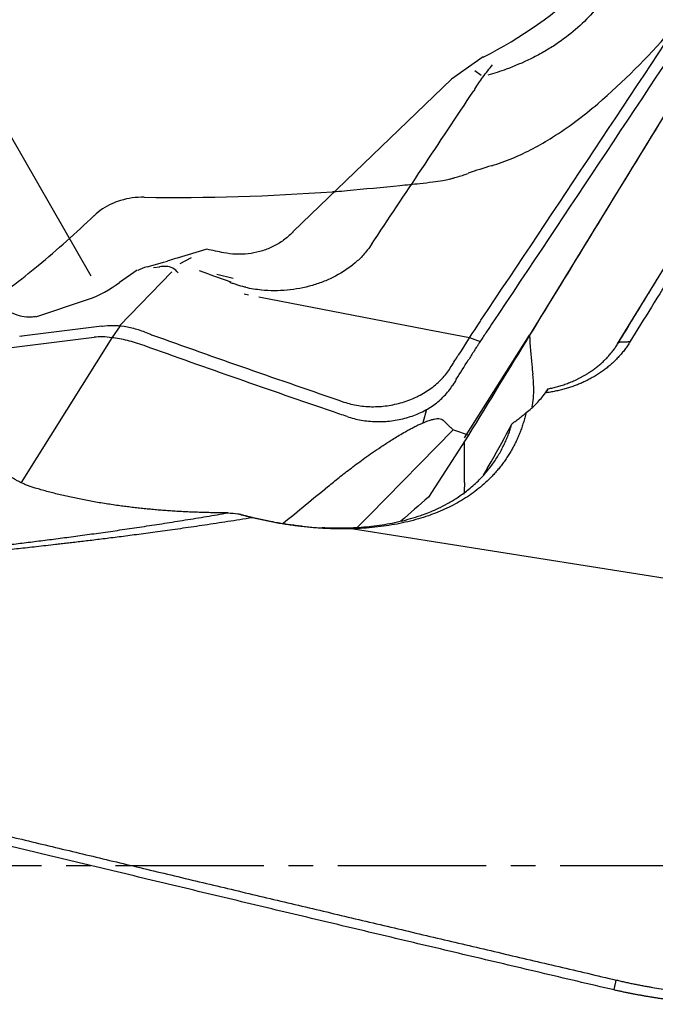
# Model space of a CAD drawing. Units: millimetres. Extents: x 98 to 300, y 204 to 300.
# Drawn here: x 282 to 285, y 243 to 248 of the extents above; entities that cross this region are included whole.
import ezdxf

# ---------------------------------------------------------------- set-up
doc = ezdxf.new("R2010")
doc.units = ezdxf.units.MM
doc.linetypes.add('CENTER2', pattern=[1.125, 0.75, -0.125, 0.125, -0.125])
for name, color, linetype in [('1', 4, 'Continuous'), ('4', 2, 'CENTER2'), ('CUT', 1, 'Continuous')]:
    doc.layers.add(name, color=color, linetype=linetype)

msp = doc.modelspace()

# ---------------------------------------------------------------- linework, layer by layer
at = {"layer": '1'}
for p, q in [((282.5209, 246.7108), (281.4088, 248.642)), ((286.0536, 248.56), (284.7381, 246.4126)), ((284.5039, 247.8196), (284.3442, 247.7064)), ((284.462, 247.7511), (284.494, 247.7273)), ((283.5424, 246.9364), (284.3442, 247.7064)), ((285.1844, 246.3694), (285.5816, 247.0178)), ((283.1058, 246.847), (282.9547, 246.8025)), ((283.0262, 246.8036), (282.9696, 246.7728)), ((282.8032, 246.7579), (282.8925, 246.7842)), ((282.8361, 246.7545), (282.8671, 246.7584)), ((282.9292, 246.7329), (282.6641, 246.4604)), ((282.7535, 246.7412), (282.6643, 246.6791)), ((283.1165, 246.7206), (283.0685, 246.7374)), ((283.1165, 246.7206), (283.2265, 246.6822)), ((283.2383, 246.6988), (283.157, 246.7196)), ((283.2939, 246.6214), (283.3166, 246.617)), ((283.3679, 246.6071), (284.2146, 246.4432)), ((282.24, 246.5059), (282.5071, 246.5945)), ((282.5736, 246.4574), (282.1697, 246.4069)), ((282.6666, 246.4601), (282.6245, 246.3997)), ((284.2146, 246.4432), (284.4344, 246.4007)), ((284.4097, 245.8929), (284.7381, 246.4126)), ((282.1177, 246.35), (282.5352, 246.4022)), ((282.6254, 246.3996), (282.1653, 245.6676)), ((284.4344, 246.4006), (284.4883, 246.3804)), ((284.217, 246.0365), (284.1985, 245.9691)), ((283.928, 245.5028), (284.3515, 245.9345)), ((284.429, 245.9067), (284.2265, 245.5936)), ((283.8671, 245.4408), (283.928, 245.5028)), ((283.8477, 245.4339), (285.9511, 245.1007))]:
    msp.add_line(p, q, dxfattribs=at)
for centre, major_axis, ratio, start_param, end_param in [((283.3361, 249.8594), (2.0163, -1.274), 0.939713, 5.769718, 6.052829), ((283.0136, 246.2841), (-0.4943, -0.3744), 0.801438, 4.268838, 4.373432), ((282.935, 246.486), (-0.2872, 0.1489), 0.843041, 5.558642, 5.732501), ((282.3729, 245.9347), (-0.5685, -0.8118), 0.266289, 3.308444, 3.402354), ((282.3729, 245.9347), (-0.5685, -0.8118), 0.266289, 3.044071, 3.308444), ((282.574, 246.6775), (-0.1477, -0.0842), 0.282962, 0.947814, 2.053593), ((284.8518, 247.2622), (-0.0047, -1.4255), 0.096951, 5.351265, 5.488956), ((284.8608, 246.6818), (0.0356, 0.6576), 0.174726, 2.269612, 2.369292), ((284.2716, 245.7745), (-0.0047, -1.4255), 0.096951, 1.495932, 1.643072)]:
    msp.add_ellipse(centre, major_axis=major_axis, ratio=ratio, start_param=start_param, end_param=end_param, dxfattribs=at)
for points, knots in [([(284.4926, 246.4882), (285.2602, 247.6353), (286.0215, 248.7867), (286.7794, 249.9461), (286.7819, 249.9501), (286.7845, 249.954)], [0, 0, 0, 0, 0.996617, 0.996617, 1, 1, 1, 1]), ([(286.8494, 249.9509), (286.8257, 249.9145), (286.8019, 249.8781), (286.7542, 249.8053), (286.6828, 249.6961), (286.516, 249.4415), (286.3728, 249.2233), (286.0861, 248.7872), (285.5115, 247.9156), (284.9334, 247.0464), (284.5464, 246.468)], [0, 0, 0, 0, 0.03125, 0.03125, 0.0625, 0.125, 0.25, 0.25, 0.5, 1, 1, 1, 1]), ([(286.8716, 249.8936), (286.8472, 249.8538), (286.8226, 249.8136), (286.7853, 249.7527), (286.7728, 249.7322), (286.7477, 249.6913), (286.7351, 249.6708), (286.6724, 249.5683), (286.6221, 249.4862), (286.4712, 249.2398), (286.3703, 249.0751), (286.0672, 248.5803), (285.8643, 248.2491), (285.4569, 247.584), (285.2523, 247.2502), (284.8418, 246.5803), (284.6358, 246.2441), (284.429, 245.9067)], [0, 0, 0, 0, 0.03125, 0.03125, 0.046875, 0.046875, 0.0625, 0.0625, 0.125, 0.125, 0.25, 0.25, 0.5, 0.5, 0.75, 0.75, 1, 1, 1, 1]), ([(285.2159, 248.3231), (285.2044, 248.2853), (285.1894, 248.2474), (285.155, 248.1787), (285.1371, 248.1483), (285.096, 248.0887), (285.0728, 248.0595), (285.0206, 248.0025), (284.9913, 247.9745), (284.9286, 247.9222), (284.8949, 247.8975), (284.841, 247.8629), (284.8224, 247.8517), (284.7841, 247.8302), (284.7643, 247.8198), (284.7043, 247.7904), (284.6632, 247.773), (284.5907, 247.7463), (284.5597, 247.7362), (284.5283, 247.7271)], [0, 0, 0, 0, 0.155464, 0.155464, 0.281147, 0.281147, 0.40683, 0.40683, 0.532513, 0.532513, 0.658196, 0.658196, 0.721037, 0.721037, 0.783879, 0.783879, 0.909562, 0.909562, 1, 1, 1, 1]), ([(284.4614, 247.6573), (284.475, 247.6783), (284.4968, 247.7099), (284.5188, 247.7391), (284.5352, 247.7602), (284.5434, 247.7705), (284.5515, 247.7802)], [0, 0, 0, 0, 0.456723, 0.728394, 0.728394, 1, 1, 1, 1]), ([(283.9385, 246.8713), (284.0235, 246.9986), (284.1084, 247.1259), (284.281, 247.385), (284.3687, 247.5168), (284.4563, 247.6487)], [0, 0, 0, 0, 0.491544, 0.491544, 1, 1, 1, 1]), ([(283.5436, 246.9357), (283.5385, 246.9308), (283.5334, 246.9259), (283.5138, 246.9077), (283.4981, 246.8953), (283.4652, 246.8734), (283.448, 246.8639), (283.4119, 246.8476), (283.3929, 246.8407), (283.3345, 246.8248), (283.2944, 246.8203), (283.2325, 246.8229), (283.2121, 246.8253), (283.1631, 246.8348), (283.1345, 246.8413), (283.1059, 246.8469)], [0, 0, 0, 0, 0.046104, 0.046104, 0.174753, 0.174753, 0.303403, 0.303403, 0.432053, 0.432053, 0.689352, 0.689352, 0.818001, 0.818001, 1, 1, 1, 1]), ([(283.9175, 246.8419), (283.9111, 246.8337), (283.9043, 246.8256), (283.8846, 246.8041), (283.8709, 246.7908), (283.8268, 246.7531), (283.7937, 246.7309), (283.7387, 246.7019), (283.7194, 246.693), (283.6802, 246.6773), (283.6601, 246.6703), (283.5982, 246.6523), (283.5546, 246.644), (283.4898, 246.6379), (283.4682, 246.6369), (283.4249, 246.637), (283.4031, 246.6381), (283.3547, 246.6431), (283.3281, 246.6475), (283.3023, 246.6537)], [0, 0, 0, 0, 0.053915, 0.053915, 0.145919, 0.145919, 0.329927, 0.329927, 0.421932, 0.421932, 0.513936, 0.513936, 0.697944, 0.697944, 0.789948, 0.789948, 0.881952, 0.881952, 1, 1, 1, 1]), ([(281.9615, 246.6878), (281.9621, 246.6866), (281.9627, 246.6854), (281.9722, 246.6664), (281.9824, 246.6492), (282.005, 246.6169), (282.0173, 246.602), (282.0438, 246.5748), (282.0582, 246.5624), (282.0881, 246.541), (282.1036, 246.5321), (282.1356, 246.5178), (282.1523, 246.5124), (282.1853, 246.5059), (282.2018, 246.5047), (282.2257, 246.506), (282.2331, 246.5068), (282.2405, 246.5081)], [0, 0, 0, 0, 0.010378, 0.010378, 0.163601, 0.163601, 0.316824, 0.316824, 0.470048, 0.470048, 0.623271, 0.623271, 0.776495, 0.776495, 0.929718, 0.929718, 1, 1, 1, 1]), ([(283.3028, 246.6546), (283.3013, 246.6549), (283.2998, 246.6552), (283.2845, 246.6585), (283.2709, 246.6622), (283.2516, 246.6685), (283.2453, 246.6708), (283.2332, 246.6751), (283.2274, 246.6772), (283.2216, 246.6792)], [0, 0, 0, 0, 0.052535, 0.052535, 0.536341, 0.536341, 0.778245, 0.778245, 1, 1, 1, 1]), ([(282.5776, 246.458), (282.5938, 246.4608), (282.6112, 246.4622), (282.6481, 246.4621), (282.6675, 246.4605), (282.7084, 246.4542), (282.7293, 246.4494), (282.7719, 246.4367), (282.7936, 246.4288), (282.8156, 246.4192)], [0, 0, 0, 0, 0.25, 0.25, 0.5, 0.5, 0.75, 0.75, 1, 1, 1, 1]), ([(284.5464, 246.468), (284.5367, 246.4534), (284.5268, 246.4387), (284.5121, 246.4165), (284.5071, 246.409), (284.4972, 246.394), (284.4922, 246.3865), (284.4848, 246.3751), (284.4824, 246.3713), (284.4776, 246.3637), (284.4703, 246.3522), (284.4532, 246.3252), (284.4385, 246.3018), (284.4286, 246.286)], [0, 0, 0, 0, 0.25, 0.25, 0.375, 0.375, 0.5, 0.5, 0.5625, 0.5625, 0.625, 0.75, 1, 1, 1, 1]), ([(282.7878, 246.3598), (282.7587, 246.3702), (282.7306, 246.3787), (282.69, 246.3887), (282.6767, 246.3915), (282.6506, 246.3963), (282.6378, 246.3982), (282.6254, 246.3996)], [0, 0, 0, 0, 0.5, 0.5, 0.75, 0.75, 1, 1, 1, 1]), ([(285.2465, 246.3786), (285.2444, 246.3753), (285.2403, 246.3687), (285.2338, 246.3589), (285.2271, 246.3494), (285.2203, 246.34), (285.2132, 246.3307), (285.2059, 246.3217), (285.1984, 246.3128), (285.1907, 246.3041), (285.1828, 246.2956), (285.1747, 246.2873), (285.1663, 246.2791), (285.1578, 246.2711), (285.149, 246.2633), (285.1401, 246.2557), (285.1309, 246.2482), (285.1216, 246.2409), (285.112, 246.2337), (285.1022, 246.2268), (285.0922, 246.22), (285.082, 246.2134), (285.0683, 246.2049), (285.0511, 246.195), (285.03, 246.1839), (285.0084, 246.1736), (284.9864, 246.1641), (284.9639, 246.1555), (284.9409, 246.1477), (284.9174, 246.1406), (284.8935, 246.1344), (284.8691, 246.129), (284.8442, 246.1243), (284.8273, 246.1218), (284.8188, 246.1206)], [0, 0, 0, 0, 0.023886, 0.047713, 0.071489, 0.09522, 0.118914, 0.142578, 0.166221, 0.18985, 0.213472, 0.237095, 0.260726, 0.284374, 0.308045, 0.331748, 0.35549, 0.379278, 0.40312, 0.427023, 0.450994, 0.475041, 0.499171, 0.545776, 0.592, 0.637894, 0.683516, 0.728921, 0.774165, 0.819306, 0.864402, 0.909511, 0.954691, 1, 1, 1, 1]), ([(284.8332, 246.1417), (284.8371, 246.1425), (284.845, 246.1441), (284.8569, 246.1468), (284.8689, 246.1497), (284.881, 246.1529), (284.8932, 246.1564), (284.9055, 246.1602), (284.9179, 246.1643), (284.9303, 246.1688), (284.9429, 246.1736), (284.9554, 246.1787), (284.968, 246.1842), (284.9806, 246.1901), (284.9932, 246.1963), (285.0058, 246.203), (285.0183, 246.21), (285.0308, 246.2175), (285.0451, 246.2266), (285.0609, 246.2376), (285.0781, 246.2505), (285.0946, 246.2641), (285.1104, 246.2784), (285.1255, 246.2932), (285.1398, 246.3087), (285.1535, 246.3248), (285.1664, 246.3414), (285.1785, 246.3585), (285.1859, 246.3703), (285.1897, 246.3762)], [0, 0, 0, 0, 0.024939, 0.050431, 0.076476, 0.103075, 0.13023, 0.15794, 0.186206, 0.215028, 0.244408, 0.274345, 0.304841, 0.335895, 0.367508, 0.399681, 0.432413, 0.465705, 0.499558, 0.5495, 0.599464, 0.649451, 0.699461, 0.749493, 0.799548, 0.849626, 0.899728, 0.949852, 1, 1, 1, 1]), ([(284.7521, 246.0501), (284.7545, 246.063), (284.7565, 246.0776), (284.7594, 246.1111), (284.7602, 246.1299), (284.7594, 246.1704), (284.758, 246.1921), (284.7551, 246.2151)], [0, 0, 0, 0, 0.321172, 0.321172, 0.660586, 0.660586, 1, 1, 1, 1]), ([(283.8152, 246.0011), (283.8383, 245.9934), (283.8621, 245.9874), (283.899, 245.981), (283.9115, 245.9793), (283.9368, 245.9769), (283.9497, 245.9761), (283.9884, 245.9751), (284.0142, 245.9764), (284.0527, 245.9812), (284.0655, 245.9832), (284.0911, 245.9884), (284.1039, 245.9915), (284.1411, 246.002), (284.165, 246.0108), (284.1993, 246.0269), (284.2106, 246.0328), (284.2322, 246.0452), (284.2426, 246.0518), (284.2723, 246.0728), (284.2904, 246.0882), (284.323, 246.1219), (284.3371, 246.1399), (284.3489, 246.1588)], [0, 0, 0, 0, 0.125, 0.125, 0.1875, 0.1875, 0.25, 0.25, 0.375, 0.375, 0.4375, 0.4375, 0.5, 0.5, 0.625, 0.625, 0.6875, 0.6875, 0.75, 0.75, 0.875, 0.875, 1, 1, 1, 1]), ([(284.7208, 246.0208), (284.7397, 246.0352), (284.7573, 246.0507), (284.7818, 246.0756), (284.7896, 246.0842), (284.8047, 246.102), (284.8119, 246.1112), (284.8188, 246.1206)], [0, 0, 0, 0, 0.5, 0.5, 0.75, 0.75, 1, 1, 1, 1]), ([(284.7208, 246.0208), (284.7198, 246.0165), (284.7178, 246.008), (284.7145, 245.9952), (284.7109, 245.9827), (284.7072, 245.9702), (284.7033, 245.9579), (284.6992, 245.9457), (284.6949, 245.9336), (284.6904, 245.9216), (284.6857, 245.9098), (284.6808, 245.8981), (284.6757, 245.8865), (284.6703, 245.8751), (284.6648, 245.8638), (284.6591, 245.8526), (284.6532, 245.8415), (284.647, 245.8305), (284.6407, 245.8197), (284.6341, 245.809), (284.6274, 245.7984), (284.6205, 245.788), (284.6133, 245.7776), (284.6059, 245.7674), (284.5984, 245.7573), (284.5906, 245.7474), (284.5826, 245.7375), (284.5745, 245.7278), (284.5661, 245.7182), (284.5575, 245.7087), (284.5307, 245.6802), (284.4825, 245.6358), (284.4061, 245.5818), (284.3213, 245.5361), (284.2272, 245.4981), (284.125, 245.468), (284.0149, 245.4469), (283.8993, 245.4349), (283.8084, 245.4324), (283.7465, 245.4335), (283.7154, 245.4345), (283.6841, 245.4361), (283.6528, 245.4383), (283.6215, 245.441), (283.59, 245.4442), (283.5584, 245.4479), (283.5268, 245.4522), (283.4951, 245.457), (283.4632, 245.4623), (283.4314, 245.4682), (283.3994, 245.4746), (283.3673, 245.4815), (283.3459, 245.4866), (283.3352, 245.4891)], [0, 0, 0, 0, 0.008861, 0.017715, 0.026564, 0.035409, 0.044253, 0.053095, 0.061938, 0.070782, 0.07963, 0.088482, 0.09734, 0.106205, 0.11508, 0.123964, 0.132859, 0.141767, 0.150689, 0.159626, 0.168581, 0.177553, 0.186544, 0.195556, 0.20459, 0.213647, 0.222729, 0.231836, 0.24097, 0.250133, 0.259325, 0.324946, 0.389816, 0.454418, 0.519243, 0.586342, 0.651821, 0.716324, 0.780526, 0.796625, 0.812609, 0.82849, 0.84428, 0.859993, 0.87564, 0.891234, 0.906788, 0.922315, 0.937828, 0.953339, 0.968864, 0.984413, 1, 1, 1, 1]), ([(284.6494, 245.9644), (284.6529, 245.9669), (284.6599, 245.9719), (284.6703, 245.9797), (284.6807, 245.9876), (284.6909, 245.9956), (284.701, 246.0039), (284.711, 246.0122), (284.7176, 246.018), (284.7208, 246.0208)], [0, 0, 0, 0, 0.141702, 0.283746, 0.426158, 0.568963, 0.712188, 0.855859, 1, 1, 1, 1]), ([(283.6868, 245.44), (283.6896, 245.4399), (283.6975, 245.4395), (283.7107, 245.439), (283.7262, 245.4384), (283.7416, 245.4381), (283.7871, 245.4373), (283.8632, 245.4389), (283.9684, 245.4486), (284.0739, 245.4672), (284.1513, 245.4885), (284.2052, 245.5072), (284.2397, 245.5204), (284.2803, 245.5383), (284.326, 245.5616), (284.3757, 245.5916), (284.4279, 245.6293), (284.4699, 245.6663), (284.5015, 245.6988), (284.523, 245.7233), (284.5426, 245.748), (284.5604, 245.7728), (284.5765, 245.7976), (284.5909, 245.8223), (284.6039, 245.8469), (284.6154, 245.8711), (284.6257, 245.895), (284.6347, 245.9185), (284.6426, 245.9415), (284.6471, 245.9568), (284.6493, 245.9644)], [0, 0, 0, 0, 0.005494, 0.015892, 0.026316, 0.036764, 0.047238, 0.118918, 0.195626, 0.277489, 0.364608, 0.389311, 0.42091, 0.459405, 0.504798, 0.557088, 0.616276, 0.682359, 0.714187, 0.745039, 0.774915, 0.803815, 0.831742, 0.858694, 0.884673, 0.90968, 0.933715, 0.956779, 0.978874, 1, 1, 1, 1]), ([(283.7187, 245.6476), (283.7367, 245.6624), (283.7555, 245.6775), (283.7947, 245.7085), (283.8152, 245.7244), (283.8585, 245.7572), (283.8814, 245.7741), (283.9182, 245.8006), (283.9309, 245.8096), (283.9575, 245.8281), (283.9714, 245.8376), (284.0006, 245.8571), (284.0159, 245.8672), (284.0408, 245.883), (284.0494, 245.8884), (284.0676, 245.8996), (284.077, 245.9053), (284.0968, 245.9169), (284.1072, 245.9229), (284.1238, 245.9322), (284.1296, 245.9353), (284.1414, 245.9416), (284.1473, 245.9447), (284.1594, 245.9509), (284.1655, 245.9539), (284.1773, 245.9596), (284.1831, 245.9623), (284.1943, 245.9673), (284.1996, 245.9695), (284.2094, 245.9736), (284.2141, 245.9754), (284.2226, 245.9786), (284.2265, 245.98), (284.2338, 245.9825), (284.2372, 245.9835), (284.2467, 245.9863), (284.252, 245.9876), (284.2614, 245.9895), (284.2655, 245.9901), (284.2729, 245.9908), (284.2761, 245.9909), (284.2846, 245.9907), (284.289, 245.9899), (284.296, 245.9873), (284.2987, 245.9856), (284.3007, 245.9835)], [0, 0, 0, 0, 0.125, 0.125, 0.25, 0.25, 0.375, 0.375, 0.4375, 0.4375, 0.5, 0.5, 0.5625, 0.5625, 0.59375, 0.59375, 0.625, 0.625, 0.65625, 0.65625, 0.671875, 0.671875, 0.6875, 0.6875, 0.703125, 0.703125, 0.71875, 0.71875, 0.734375, 0.734375, 0.75, 0.75, 0.765625, 0.765625, 0.78125, 0.78125, 0.8125, 0.8125, 0.84375, 0.84375, 0.875, 0.875, 0.9375, 0.9375, 1, 1, 1, 1]), ([(284.3515, 245.9345), (284.3491, 245.9364), (284.3467, 245.9382), (284.3425, 245.9423), (284.3404, 245.9443), (284.3341, 245.9505), (284.3299, 245.9546), (284.3173, 245.9669), (284.309, 245.9752), (284.3007, 245.9835)], [0, 0, 0, 0, 0.125, 0.125, 0.25, 0.25, 0.5, 0.5, 1, 1, 1, 1]), ([(284.506, 245.7057), (284.5187, 245.7277), (284.5313, 245.7495), (284.5809, 245.8368), (284.6163, 245.9011), (284.6493, 245.9644)], [0, 0, 0, 0, 0.249321, 0.249321, 1, 1, 1, 1]), ([(282.2369, 245.6394), (282.2336, 245.6404), (282.2269, 245.6423), (282.217, 245.6455), (282.2073, 245.6489), (282.1979, 245.6525), (282.1888, 245.6561), (282.1799, 245.66), (282.1712, 245.6639), (282.1628, 245.668), (282.1546, 245.6721), (282.1467, 245.6763), (282.1391, 245.6806), (282.1317, 245.6849), (282.1245, 245.6892), (282.1176, 245.6935), (282.1109, 245.6979), (282.1045, 245.7023), (282.0984, 245.7066), (282.0924, 245.7109), (282.0868, 245.7151), (282.0813, 245.7194), (282.0761, 245.7235), (282.0712, 245.7276), (282.0627, 245.7348), (282.0508, 245.7456), (282.036, 245.7604), (282.0219, 245.7758), (282.0087, 245.7918), (281.9962, 245.8082), (281.9845, 245.825), (281.9737, 245.8423), (281.9636, 245.8599), (281.9543, 245.8779), (281.9457, 245.8961), (281.9406, 245.9086), (281.9381, 245.9149)], [0, 0, 0, 0, 0.02864, 0.056655, 0.084046, 0.110812, 0.136953, 0.162469, 0.18736, 0.211626, 0.235267, 0.258283, 0.280674, 0.302441, 0.323583, 0.344101, 0.363995, 0.383265, 0.40191, 0.419933, 0.437332, 0.454109, 0.470263, 0.485795, 0.500705, 0.551368, 0.600939, 0.64943, 0.696851, 0.743215, 0.788535, 0.832825, 0.876099, 0.918375, 0.959669, 1, 1, 1, 1]), ([(283.214, 245.5143), (283.2084, 245.5143), (283.1974, 245.5143), (283.1809, 245.5143), (283.1645, 245.5145), (283.1481, 245.5147), (283.1317, 245.5149), (283.1154, 245.5152), (283.0991, 245.5156), (283.0828, 245.516), (283.0666, 245.5165), (283.0504, 245.5171), (283.0343, 245.5177), (283.0182, 245.5184), (283.0021, 245.5191), (282.9861, 245.5199), (282.9701, 245.5208), (282.9541, 245.5217), (282.9382, 245.5227), (282.9223, 245.5237), (282.9065, 245.5248), (282.8907, 245.526), (282.8749, 245.5272), (282.8592, 245.5285), (282.8435, 245.5298), (282.8278, 245.5313), (282.8122, 245.5327), (282.7966, 245.5342), (282.781, 245.5358), (282.7655, 245.5375), (282.7501, 245.5392), (282.7346, 245.541), (282.7192, 245.5428), (282.7039, 245.5447), (282.6886, 245.5467), (282.6733, 245.5487), (282.651, 245.5517), (282.6221, 245.5559), (282.5869, 245.5613), (282.5522, 245.567), (282.5181, 245.573), (282.4846, 245.5793), (282.4516, 245.5859), (282.4192, 245.5928), (282.3874, 245.5999), (282.3561, 245.6073), (282.3254, 245.6149), (282.2953, 245.6228), (282.2657, 245.631), (282.2466, 245.6366), (282.237, 245.6394)], [0, 0, 0, 0, 0.012732, 0.025522, 0.03837, 0.05128, 0.064253, 0.077291, 0.090395, 0.103568, 0.116812, 0.130127, 0.143516, 0.156981, 0.170523, 0.184144, 0.197845, 0.211628, 0.225495, 0.239447, 0.253485, 0.267612, 0.281828, 0.296135, 0.310535, 0.325028, 0.339616, 0.3543, 0.369082, 0.383963, 0.398945, 0.414027, 0.429212, 0.444501, 0.459894, 0.475394, 0.491001, 0.528226, 0.565723, 0.603508, 0.641594, 0.679994, 0.718721, 0.757788, 0.797208, 0.836991, 0.877151, 0.917699, 0.958645, 1, 1, 1, 1]), ([(281.3617, 245.2706), (281.3701, 245.2715), (281.387, 245.2734), (281.4128, 245.2762), (281.4392, 245.279), (281.4663, 245.282), (281.4942, 245.2849), (281.5226, 245.288), (281.5518, 245.2911), (281.5816, 245.2943), (281.6121, 245.2976), (281.6433, 245.301), (281.6751, 245.3044), (281.7077, 245.308), (281.7409, 245.3116), (281.7747, 245.3153), (281.8093, 245.3191), (281.8445, 245.3231), (281.8804, 245.3271), (281.917, 245.3313), (281.9542, 245.3355), (281.9921, 245.3399), (282.0307, 245.3445), (282.07, 245.3491), (282.1099, 245.3539), (282.1505, 245.3588), (282.1918, 245.3639), (282.2338, 245.3692), (282.2764, 245.3745), (282.3197, 245.3801), (282.3637, 245.3858), (282.4083, 245.3917), (282.4537, 245.3978), (282.4996, 245.404), (282.5463, 245.4105), (282.5936, 245.4171), (282.6416, 245.424), (282.6903, 245.431), (282.7396, 245.4383), (282.7896, 245.4458), (282.8403, 245.4535), (282.8916, 245.4614), (282.9436, 245.4696), (282.9963, 245.478), (283.0496, 245.4867), (283.1036, 245.4956), (283.1582, 245.5048), (283.1949, 245.5111), (283.2133, 245.5143)], [0, 0, 0, 0, 0.014968, 0.030232, 0.045793, 0.06165, 0.077804, 0.094256, 0.111006, 0.128054, 0.145402, 0.163049, 0.180996, 0.199244, 0.217791, 0.23664, 0.25579, 0.275241, 0.294994, 0.315049, 0.335406, 0.356066, 0.377028, 0.398293, 0.419862, 0.441734, 0.463909, 0.486388, 0.509172, 0.532259, 0.555651, 0.579347, 0.603347, 0.627653, 0.652263, 0.677178, 0.702399, 0.727925, 0.753756, 0.779893, 0.806335, 0.833084, 0.860138, 0.887498, 0.915164, 0.943136, 0.971415, 1, 1, 1, 1]), ([(283.268, 245.5088), (283.2732, 245.5074), (283.2837, 245.5045), (283.2995, 245.5004), (283.3153, 245.4964), (283.3312, 245.4925), (283.347, 245.4888), (283.3629, 245.4851), (283.3787, 245.4816), (283.3946, 245.4783), (283.4105, 245.475), (283.4264, 245.4719), (283.4423, 245.4689), (283.4582, 245.4661), (283.4741, 245.4634), (283.49, 245.4608), (283.5059, 245.4583), (283.5218, 245.456), (283.5377, 245.4539), (283.5535, 245.4518), (283.5694, 245.4499), (283.5802, 245.4487), (283.5857, 245.4481), (283.586, 245.4481)], [0, 0, 0, 0, 0.049364, 0.098761, 0.148194, 0.197667, 0.247182, 0.296744, 0.346356, 0.396021, 0.445742, 0.495524, 0.54537, 0.595282, 0.645265, 0.695322, 0.745455, 0.795669, 0.845967, 0.896352, 0.946827, 0.997395, 1, 1, 1, 1]), ([(283.3352, 245.4891), (283.3143, 245.4858), (283.2731, 245.4792), (283.2123, 245.4697), (283.1531, 245.4607), (283.0955, 245.452), (283.0396, 245.4438), (282.9854, 245.436), (282.9329, 245.4285), (282.8819, 245.4214), (282.8327, 245.4147), (282.7851, 245.4083), (282.7391, 245.4022), (282.6947, 245.3965), (282.652, 245.391), (282.6109, 245.3858), (282.5714, 245.3809), (282.5336, 245.3763), (282.4973, 245.3719), (282.4627, 245.3678), (282.4297, 245.3639), (282.3983, 245.3602), (282.3685, 245.3568), (282.3168, 245.3508), (282.2448, 245.3427), (282.1545, 245.3329), (282.0707, 245.3242), (281.9934, 245.3163), (281.9226, 245.3093), (281.856, 245.3028), (281.792, 245.2966), (281.7291, 245.2906), (281.6684, 245.2848), (281.6097, 245.2792), (281.5531, 245.2739), (281.4986, 245.2687), (281.4461, 245.2637), (281.412, 245.2605), (281.3953, 245.2589)], [0, 0, 0, 0, 0.030961, 0.061133, 0.090516, 0.11911, 0.146914, 0.173929, 0.200154, 0.225591, 0.250238, 0.274095, 0.297164, 0.319443, 0.340933, 0.361634, 0.381546, 0.400668, 0.419002, 0.436546, 0.453301, 0.469267, 0.484444, 0.498832, 0.548446, 0.594884, 0.638145, 0.67823, 0.715139, 0.748875, 0.783195, 0.816673, 0.849312, 0.881115, 0.912082, 0.942217, 0.971522, 1, 1, 1, 1]), ([(285.1661, 243.1015), (285.1037, 243.1161), (284.9792, 243.1454), (284.7932, 243.1892), (284.6083, 243.2328), (284.4246, 243.2762), (284.2421, 243.3194), (284.0607, 243.3623), (283.8805, 243.4051), (283.7016, 243.4476), (283.5238, 243.49), (283.3472, 243.5321), (283.1717, 243.574), (282.9975, 243.6157), (282.8244, 243.6571), (282.6525, 243.6984), (282.4818, 243.7394), (282.3123, 243.7802), (282.1439, 243.8208), (281.9768, 243.8612), (281.8108, 243.9013), (281.646, 243.9412), (281.4824, 243.9809), (281.3199, 244.0204), (281.1587, 244.0596), (280.9986, 244.0986), (280.8397, 244.1374), (280.7342, 244.1632), (280.6816, 244.176)], [0, 0, 0, 0, 0.041716, 0.083171, 0.124367, 0.165301, 0.205976, 0.24639, 0.286543, 0.326437, 0.36607, 0.405442, 0.444554, 0.483406, 0.521998, 0.560329, 0.5984, 0.636211, 0.673761, 0.711051, 0.748081, 0.78485, 0.821359, 0.857608, 0.893596, 0.929324, 0.964792, 1, 1, 1, 1]), ([(286.1058, 243.0911), (286.104, 243.09), (286.1005, 243.0879), (286.095, 243.0849), (286.0892, 243.0819), (286.0832, 243.079), (286.077, 243.0761), (286.0706, 243.0734), (286.0639, 243.0707), (286.057, 243.0681), (286.0499, 243.0655), (286.0425, 243.0631), (286.0349, 243.0607), (286.0271, 243.0584), (286.0191, 243.0562), (286.0109, 243.0541), (286.0024, 243.052), (285.9937, 243.05), (285.9848, 243.0482), (285.9757, 243.0464), (285.9664, 243.0446), (285.9568, 243.043), (285.9471, 243.0415), (285.9371, 243.04), (285.9269, 243.0386), (285.9165, 243.0373), (285.9059, 243.0361), (285.895, 243.035), (285.884, 243.034), (285.8728, 243.0331), (285.8614, 243.0323), (285.8497, 243.0315), (285.8379, 243.0309), (285.8259, 243.0303), (285.8137, 243.0299), (285.8012, 243.0295), (285.7886, 243.0292), (285.7759, 243.0291), (285.7629, 243.029), (285.7497, 243.029), (285.7364, 243.0291), (285.7229, 243.0293), (285.7092, 243.0297), (285.6954, 243.0301), (285.6814, 243.0306), (285.6672, 243.0312), (285.6528, 243.0319), (285.6383, 243.0327), (285.6237, 243.0337), (285.6089, 243.0347), (285.5939, 243.0358), (285.5788, 243.037), (285.5636, 243.0384), (285.5482, 243.0398), (285.5327, 243.0413), (285.5171, 243.043), (285.5013, 243.0447), (285.4854, 243.0465), (285.4694, 243.0485), (285.4533, 243.0505), (285.437, 243.0527), (285.4207, 243.055), (285.4043, 243.0573), (285.3877, 243.0598), (285.3711, 243.0624), (285.3544, 243.0651), (285.3376, 243.0678), (285.3207, 243.0707), (285.3038, 243.0737), (285.2868, 243.0768), (285.2697, 243.08), (285.2525, 243.0834), (285.2353, 243.0868), (285.2181, 243.0903), (285.2008, 243.0939), (285.1834, 243.0976), (285.1719, 243.1002), (285.1661, 243.1015)], [0, 0, 0, 0, 0.01247, 0.024957, 0.03746, 0.04998, 0.062517, 0.075071, 0.087643, 0.100232, 0.11284, 0.125466, 0.138111, 0.150775, 0.163459, 0.176161, 0.188884, 0.201627, 0.21439, 0.227174, 0.239979, 0.252805, 0.265653, 0.278523, 0.291415, 0.304329, 0.317267, 0.330227, 0.343211, 0.356219, 0.36925, 0.382306, 0.395387, 0.408493, 0.421624, 0.43478, 0.447963, 0.461172, 0.474407, 0.487669, 0.500958, 0.514275, 0.52762, 0.540992, 0.554393, 0.567823, 0.581282, 0.59477, 0.608288, 0.621836, 0.635413, 0.649022, 0.662661, 0.676332, 0.690034, 0.703768, 0.717533, 0.731331, 0.745162, 0.759025, 0.772922, 0.786852, 0.800816, 0.814814, 0.828846, 0.842913, 0.857015, 0.871151, 0.885323, 0.899531, 0.913774, 0.928054, 0.942369, 0.956722, 0.971111, 0.985537, 1, 1, 1, 1])]:
    msp.add_open_spline(points, degree=3, knots=knots, dxfattribs=at)
for points, degree in [([(284.4621, 247.6574), (284.4602, 247.6545), (284.4582, 247.6516), (284.4563, 247.6487)], 3), ([(283.9385, 246.8713), (283.9319, 246.8615), (283.9251, 246.8516), (283.9174, 246.842)], 3), ([(285.1897, 246.3762), (285.2965, 246.5512), (285.4107, 246.7381)], 2), ([(285.4675, 246.7366), (285.3917, 246.6134), (285.318, 246.4939), (285.2465, 246.3786)], 3), ([(282.5736, 246.4574), (282.5749, 246.4575), (282.5762, 246.4577), (282.5776, 246.458)], 3), ([(284.4893, 246.4831), (284.4518, 246.4283), (284.4148, 246.3711), (284.3782, 246.3116)], 3), ([(284.4893, 246.4831), (284.4904, 246.4848), (284.4915, 246.4865), (284.4926, 246.4882)], 3), ([(282.1697, 246.4069), (282.1653, 246.4063), (282.1617, 246.4067), (282.1586, 246.4076)], 3), ([(282.6254, 246.3996), (282.5918, 246.4046), (282.5618, 246.4055), (282.5352, 246.4022)], 3), ([(282.8156, 246.4192), (282.819, 246.4177), (282.8226, 246.4163), (282.8262, 246.415)], 3), ([(282.8262, 246.415), (283.1493, 246.2994), (283.4737, 246.186), (283.7994, 246.0746)], 3), ([(283.7416, 246.026), (283.4224, 246.1353), (283.1045, 246.2465), (282.7878, 246.3598)], 3), ([(285.2465, 246.3786), (285.1897, 246.3762)], 1), ([(284.3377, 246.2469), (284.3501, 246.2666), (284.3625, 246.2864), (284.3748, 246.3061)], 3), ([(284.3748, 246.3061), (284.376, 246.308), (284.3771, 246.3098), (284.3782, 246.3116)], 3), ([(284.368, 246.1893), (284.3882, 246.2216), (284.4084, 246.2538), (284.4286, 246.286)], 3), ([(283.7994, 246.0746), (283.811, 246.0706), (283.8348, 246.0637), (283.8721, 246.0563), (283.9104, 246.0518), (283.9494, 246.0505), (283.9887, 246.0522), (284.028, 246.0569), (284.0668, 246.0647), (284.1049, 246.0753), (284.1417, 246.0887), (284.177, 246.1048), (284.2103, 246.1234), (284.2415, 246.1443), (284.2702, 246.1673), (284.296, 246.1923), (284.3188, 246.2188), (284.3318, 246.2374), (284.3377, 246.2469)], 3), ([(284.368, 246.1893), (284.3617, 246.1792), (284.3553, 246.169), (284.3489, 246.1588)], 3), ([(284.8187, 246.1206), (284.824, 246.1273), (284.8288, 246.1343), (284.8332, 246.1416)], 3), ([(284.8332, 246.1417), (284.8304, 246.1373), (284.8277, 246.1329), (284.8249, 246.1285)], 3), ([(283.8152, 246.0011), (283.7907, 246.0093), (283.7661, 246.0176), (283.7416, 246.026)], 3), ([(284.429, 245.9067), (284.4032, 245.916), (284.3774, 245.9252), (284.3515, 245.9345)], 3), ([(284.409, 245.6674), (284.4088, 245.6478), (284.4078, 245.6283), (284.4061, 245.6091)], 3), ([(283.4919, 245.4616), (283.5675, 245.5236), (283.6431, 245.5856), (283.7187, 245.6476)], 3), ([(284.2265, 245.5936), (284.1803, 245.5533), (284.134, 245.5129), (284.0878, 245.4726)], 3), ([(283.2133, 245.5143), (283.2302, 245.5126), (283.2468, 245.5112), (283.2633, 245.5099)], 3), ([(283.2633, 245.5099), (283.285, 245.5032), (283.3074, 245.4967), (283.3306, 245.4904)], 3), ([(283.2633, 245.5099), (283.2648, 245.5095), (283.2663, 245.5092), (283.2679, 245.5088)], 3), ([(280.6927, 244.2198), (282.8908, 243.6854), (285.1772, 243.1517)], 2), ([(285.1661, 243.1015), (285.1772, 243.1517)], 1), ([(285.1772, 243.1517), (285.3209, 243.1181), (285.6003, 243.0803), (285.8397, 243.0765), (286.0205, 243.1077), (286.0699, 243.1389)], 2)]:
    msp.add_open_spline(points, degree=degree, dxfattribs=at)
at = {"layer": '4'}
msp.add_line((278.1442, 243.7312), (290.0661, 243.7312), dxfattribs=at)
at = {"layer": 'CUT'}
for p, q in [((284.5464, 247.2695), (284.5464, 247.2695)), ((284.4286, 247.231), (284.4286, 247.231)), ((283.7416, 247.138), (283.7416, 247.138)), ((282.6254, 247.0773), (282.6254, 247.0773))]:
    msp.add_line(p, q, dxfattribs=at)
for centre, radius, start, end in [((282.7717, 250.2646), 3.5407, 310.7652, 319.0601), ((283.7495, 249.1447), 2.054, 302.5592, 310.5031), ((284.1211, 248.5675), 1.3676, 292.9107, 302.4546), ((284.238, 248.3004), 1.076, 286.6529, 292.711), ((285.2107, 245.0386), 2.3277, 106.5812, 109.6319), ((284.1886, 247.8465), 0.6606, 279.6784, 282.5934), ((284.2587, 247.5292), 0.3356, 282.7198, 285.5881), ((283.7964, 249.1688), 2.0391, 285.7204, 285.8603), ((283.5154, 250.1517), 3.0614, 285.8929, 286.1723), ((284.0719, 248.2312), 1.062, 286.1942, 289.6299), ((277.8667, 310.5955), 63.7297, 275.355727, 275.597422), ((283.3619, 254.828), 7.6922, 275.37729, 276.12834), ((283.8951, 249.8709), 2.7065, 276.1081, 277.5306), ((284.083, 248.4545), 1.2777, 277.5039, 279.7632), ((282.7806, 246.7198), 0.3902, 88.9315, 106.5785), ((282.9359, 258.2971), 11.1882, 269.24166, 274.12948), ((283.5364, 250.0069), 2.8762, 274.0901, 274.4578), ((283.4106, 251.5778), 4.4522, 274.5014, 275.2141), ((282.7581, 246.7817), 0.324, 114.1661, 133.4625), ((282.7729, 246.7504), 0.3586, 106.7993, 114.2729), ((278.5887, 251.1652), 5.7257, 309.7815, 313.5725), ((279.5428, 250.0354), 4.2469, 307.322, 309.6426)]:
    msp.add_arc(centre, radius, start, end, dxfattribs=at)

doc.saveas('drawing.dxf')
